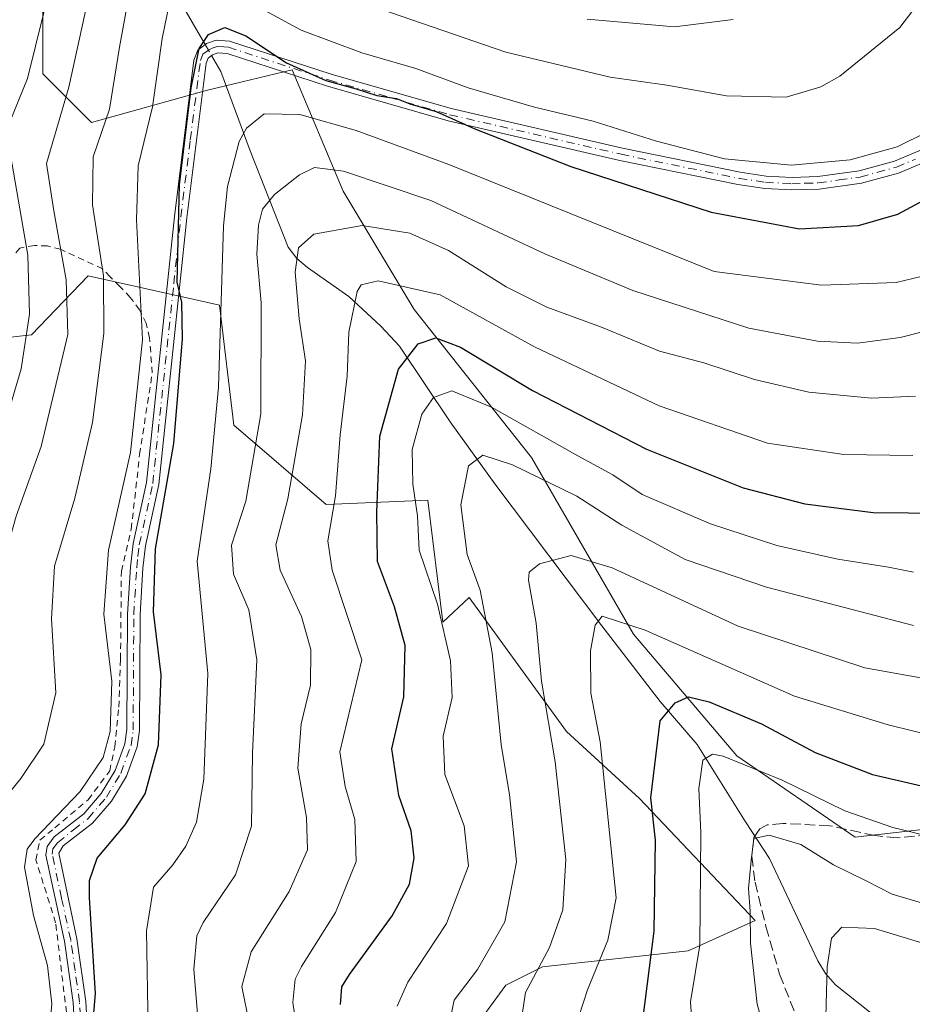
# Model space of a CAD drawing. Units: metres. Extents: x 603373 to 606798, y 4773170 to 4775536.
# Drawn here: x 603817 to 603960, y 4773957 to 4774114 of the extents above; entities that cross this region are included whole.
import ezdxf

# ---------------------------------------------------------------- set-up
doc = ezdxf.new("R2010")
doc.units = ezdxf.units.M
doc.header["$MEASUREMENT"] = 0
for name, pattern in [('DGN Style 2', [1.6480167562047852, 0.988810053722871, -0.6592067024819142]), ('DGN Style 3', [2.307223458686699, 1.648016756204785, -0.6592067024819142]), ('DGN Style 4', [2.6384748266838614, 1.318413404963828, -0.6592067024819142, 0.001648016756204785, -0.6592067024819142])]:
    doc.linetypes.add(name, pattern=pattern)
for name, color, linetype, lineweight in [('Alambrada', 7, 'DGN Style 2', 0), ('Arbolado forestal CxS', 92, 'Continuous', 0), ('Camino Cxs', 7, 'Continuous', 0), ('Camino eje', 30, 'DGN Style 4', 13), ('Corriente natural lineal', 142, 'Continuous', 13), ('Corriente natural lineal oculto', 9, 'DGN Style 4', 13), ('Curva de nivel maestra', 30, 'Continuous', 30), ('Curva de nivel normal', 30, 'Continuous', 0), ('Pastizal CxS', 92, 'Continuous', 0), ('Senda', 7, 'DGN Style 3', 0)]:
    doc.layers.add(name, color=color, linetype=linetype, lineweight=lineweight)

msp = doc.modelspace()

# ---------------------------------------------------------------- linework, layer by layer
at = {"layer": 'Alambrada', "color": 7, "linetype": 'DGN Style 2', "lineweight": 0}
msp.add_polyline3d([(603824.7301000003, 4773955.5101, 429.5393999999943), (603823.0100999996, 4773969.8201, 429.2857999999979), (603819.8400999998, 4773979.880100001, 430.5865999999951), (603820.5000999998, 4773982.9901, 430.6873000000051), (603822.8800999997, 4773984.9901, 430.144100000005), (603828.1901000004, 4773989.470100001, 429.7678000000015), (603831.6401000004, 4773994.0601, 429.4645000000019), (603832.4401000004, 4773997.9301, 430.006899999993), (603833.1001000004, 4774004.2601, 430.2369999999937), (603833.3701, 4774011.9101, 429.7681000000011), (603833.5000999998, 4774025.960100001, 429.4403000000021), (603835.0800999999, 4774032.6801, 429.0328000000009), (603836.4200999998, 4774044.610099999, 430.0304999999935), (603838.4301000005, 4774057.630100001, 430.3515000000043), (603838.0100999996, 4774063.210100001, 431.3543999999966), (603837.4801000003, 4774065.550100001, 432.9351000000024), (603836.4101, 4774067.710100001, 435.3925000000018), (603834.9301000005, 4774069.690099999, 440.8429999999935), (603833.2801000001, 4774071.440099999, 445.5651000000071), (603831.7301000003, 4774072.970100001, 448.2030999999988), (603830.5100999996, 4774074.2501, 448.5969000000041), (603823.7701000003, 4774077.380100001, 446.4698000000063), (603821.6901000004, 4774077.890100001, 446.2422999999981), (603819.6201, 4774077.9801, 448.5561000000016), (603817.2801000001, 4774077.540100001, 451.0573000000004), (603816.3000999996, 4774076.360099999, 452.1347999999998)], dxfattribs=at)
at = {"layer": 'Arbolado forestal CxS', "color": 92, "linetype": 'Continuous', "lineweight": 0}
for points in [[(603841.3693000004, 4774208.4845, 479.6171000000032), (603846.6321, 4774198.632900001, 475.0602000000072), (603834.3305000003, 4774186.979499999, 469.4253000000026), (603834.3302999996, 4774158.901900001, 450.710500000001), (603843.2644999997, 4774144.862700001, 445.5774999999995), (603841.3687000005, 4774128.731699999, 435.758600000001), (603827.7577000001, 4774137.4857, 443.0788999999932), (603822.8969000002, 4774125.815500001, 447.3469000000041), (603820.9524999997, 4774120.951900001, 448.9391999999935), (603820.9524999997, 4774105.389699999, 446.3470999999991), (603828.7295000004, 4774097.6097, 439.4728999999934), (603847.2692999998, 4774102.787900001, 425.3221999999951), (603852.7770999996, 4774104.106899999, 423.8641999999964), (603860.7780999999, 4774106.0229, 425.9682999999932), (603868.8986999998, 4774086.6337, 414.6031999999978), (603880.2253000002, 4774067.7433, 404.0182000000059), (603898.9994999999, 4774044.0933, 393.1843999999983), (603915.2550999997, 4774015.911699999, 380.4106000000029), (603931.7818999998, 4773996.4593, 371.4124000000011), (603950.6517000003, 4773983.4989, 368.6282999999967), (603962.8117000004, 4773984.887700001, 372.2691999999952), (603971.0642999997, 4773958.2599, 357.0746999999974), (604006.9181000004, 4773904.230900001, 336.9787999999971)], [(603846.6321, 4774198.632900001, 475.0602000000072), (603834.3305000003, 4774186.979499999, 469.4253000000026), (603834.3302999996, 4774158.901900001, 450.710500000001), (603843.2644999997, 4774144.862700001, 445.5774999999995), (603841.3687000005, 4774128.731699999, 435.758600000001), (603827.7577000001, 4774137.4857, 443.0788999999932), (603822.8969000002, 4774125.815500001, 447.3469000000041), (603820.9524999997, 4774120.951900001, 448.9391999999935), (603820.9524999997, 4774105.389699999, 446.3470999999991), (603828.7295000004, 4774097.6097, 439.4728999999934), (603847.2692999998, 4774102.787900001, 425.3221999999951), (603852.7770999996, 4774104.106899999, 423.8641999999964), (603860.7780999999, 4774106.0229, 425.9682999999932), (603868.8986999998, 4774086.6337, 414.6031999999978), (603880.2253000002, 4774067.7433, 404.0182000000059), (603898.9994999999, 4774044.0933, 393.1843999999983), (603915.2550999997, 4774015.911699999, 380.4106000000029), (603931.7818999998, 4773996.4593, 371.4124000000011), (603950.6517000003, 4773983.4989, 368.6282999999967), (603962.8117000004, 4773984.887700001, 372.2691999999952), (603971.0642999997, 4773958.2599, 357.0746999999974), (604006.9181000004, 4773904.230900001, 336.9787999999971), (604051.2282999996, 4773905.0527, 334.7054000000062), (604052.0056999996, 4773904.1975, 334.3129000000045)], [(603804.4247000003, 4774126.787500001, 459.0687999999937), (603803.6797000002, 4774080.515900001, 456.4260000000068), (603808.6734999996, 4774062.5305, 453.7165999999997), (603819.1703000005, 4774063.6775, 446.524900000004), (603828.2171, 4774073.1261, 438.9529000000039), (603845.8784999996, 4774069.1645, 424.4524999999995), (603849.1460999995, 4774068.4319, 422.2231000000029), (603851.4417000003, 4774049.286900001, 420.4137999999948), (603866.2074999996, 4774036.5987, 408.0641000000033), (603882.4080999997, 4774037.276900001, 395.1119000000036), (603884.8130999999, 4774017.8325, 396.7520999999979), (603889.0053000003, 4774021.7467, 392.3053000000073), (603904.5601000005, 4774000.3497, 384.3650000000052), (603916.2269000001, 4773989.651900001, 378.4554999999964), (603934.6989000002, 4773970.199899999, 365.9630999999936), (603924.0037000002, 4773965.337099999, 373.2277000000031), (603900.7569000004, 4773962.764900001, 386.5506000000024), (603894.9027000006, 4773959.840100001, 388.4956999999995), (603890.8547, 4773954.299100001, 388.850099999996)], [(603890.8547, 4773954.299100001, 388.850099999996), (603894.9027000006, 4773959.840100001, 388.4956999999995), (603900.7569000004, 4773962.764900001, 386.5506000000024), (603924.0037000002, 4773965.337099999, 373.2277000000031), (603934.6989000002, 4773970.199899999, 365.9630999999936), (603916.2269000001, 4773989.651900001, 378.4554999999964), (603904.5601000005, 4774000.3497, 384.3650000000052), (603889.0053000003, 4774021.7467, 392.3053000000073), (603884.8130999999, 4774017.8325, 396.7520999999979), (603882.4080999997, 4774037.276900001, 395.1119000000036), (603866.2074999996, 4774036.5987, 408.0641000000033), (603851.4417000003, 4774049.286900001, 420.4137999999948), (603849.1460999995, 4774068.4319, 422.2231000000029), (603845.8784999996, 4774069.1645, 424.4524999999995), (603828.2171, 4774073.1261, 438.9529000000039), (603819.1703000005, 4774063.6775, 446.524900000004), (603808.6734999996, 4774062.5305, 453.7165999999997), (603803.6797000002, 4774080.515900001, 456.4260000000068), (603804.4247000003, 4774126.787500001, 459.0687999999937)], [(603890.8547, 4773954.299100001, 388.850099999996), (603894.9027000006, 4773959.840100001, 388.4956999999995), (603900.7569000004, 4773962.764900001, 386.5506000000024), (603924.0037000002, 4773965.337099999, 373.2277000000031), (603934.6989000002, 4773970.199899999, 365.9630999999936), (603916.2269000001, 4773989.651900001, 378.4554999999964), (603904.5601000005, 4774000.3497, 384.3650000000052), (603889.0053000003, 4774021.7467, 392.3053000000073), (603884.8130999999, 4774017.8325, 396.7520999999979), (603882.4080999997, 4774037.276900001, 395.1119000000036), (603866.2074999996, 4774036.5987, 408.0641000000033), (603851.4417000003, 4774049.286900001, 420.4137999999948), (603849.1460999995, 4774068.4319, 422.2231000000029), (603845.8784999996, 4774069.1645, 424.4524999999995), (603828.2171, 4774073.1261, 438.9529000000039), (603819.1703000005, 4774063.6775, 446.524900000004), (603808.6734999996, 4774062.5305, 453.7165999999997), (603803.6797000002, 4774080.515900001, 456.4260000000068), (603804.4247000003, 4774126.787500001, 459.0687999999937)], [(603890.8547, 4773954.299100001, 388.850099999996), (603894.9027000006, 4773959.840100001, 388.4956999999995), (603900.7569000004, 4773962.764900001, 386.5506000000024), (603924.0037000002, 4773965.337099999, 373.2277000000031), (603934.6989000002, 4773970.199899999, 365.9630999999936), (603916.2269000001, 4773989.651900001, 378.4554999999964), (603904.5601000005, 4774000.3497, 384.3650000000052), (603889.0053000003, 4774021.7467, 392.3053000000073), (603884.8130999999, 4774017.8325, 396.7520999999979), (603882.4080999997, 4774037.276900001, 395.1119000000036), (603866.2074999996, 4774036.5987, 408.0641000000033), (603851.4417000003, 4774049.286900001, 420.4137999999948), (603849.1460999995, 4774068.4319, 422.2231000000029), (603845.8784999996, 4774069.1645, 424.4524999999995), (603828.2171, 4774073.1261, 438.9529000000039), (603819.1703000005, 4774063.6775, 446.524900000004), (603808.6734999996, 4774062.5305, 453.7165999999997), (603803.6797000002, 4774080.515900001, 456.4260000000068), (603804.4247000003, 4774126.787500001, 459.0687999999937)]]:
    msp.add_polyline3d(points, dxfattribs=at)
at = {"layer": 'Camino Cxs', "color": 7, "linetype": 'Continuous', "lineweight": 0}
for points in [[(603826.5701000001, 4773943.9801, 427.1637000000047), (603825.8300999999, 4773957.0701, 428.8571999999986), (603824.4301000005, 4773966.880100001, 428.9257999999973), (603821.4301000005, 4773980.590100001, 429.5381000000052), (603821.6300999997, 4773982.0101, 429.6195000000008), (603822.7701000003, 4773983.530099999, 429.4710000000051), (603827.5000999998, 4773987.200099999, 429.1171999999933), (603830.3000999996, 4773990.440099999, 429.0871999999945), (603832.5000999998, 4773994.110099999, 428.9842999999965), (603834.0701000001, 4773998.390100001, 429.1196000000054), (603834.3901000004, 4774000.6801, 429.1714000000065), (603834.4901000002, 4774019.0801, 428.468399999998), (603834.9501, 4774026.620100001, 428.4554999999964), (603835.3800999997, 4774030.360099999, 428.5197999999946), (603837.5201000003, 4774040.120100001, 428.573000000004), (603842.0000999998, 4774082.620100001, 437.4507000000012), (603845.0601000005, 4774107.5801, 428.7697999999946), (603845.7001, 4774109.1601, 428.9242999999988), (603847.0900999998, 4774110.200099999, 428.9226999999955), (603848.6300999997, 4774110.7601, 428.9774000000034), (603850.7901, 4774110.610099999, 428.9089999999997), (603867.0000999998, 4774105.340100001, 427.6272000000026), (603886.1601, 4774099.8201, 427.4064000000071), (603913.5000999998, 4774093.5101, 428.9407000000065), (603932.2901, 4774089.670100001, 430.0866999999998), (603936.4200999998, 4774089.0601, 430.0467000000062), (603940.5701000001, 4774088.840100001, 429.9918000000035), (603944.7100999998, 4774088.960100001, 429.9630999999936), (603951.2701000003, 4774089.890100001, 429.9710999999952), (603956.9200999998, 4774091.440099999, 429.8617999999988), (603963.0100999996, 4774093.9901, 429.5976999999984)], [(603826.5701000001, 4773943.9801, 427.1637000000047), (603825.8300999999, 4773957.0701, 428.8571999999986), (603824.4301000005, 4773966.880100001, 428.9257999999973), (603821.4301000005, 4773980.590100001, 429.5381000000052), (603821.6300999997, 4773982.0101, 429.6195000000008), (603822.7701000003, 4773983.530099999, 429.4710000000051), (603827.5000999998, 4773987.200099999, 429.1171999999933), (603830.3000999996, 4773990.440099999, 429.0871999999945), (603832.5000999998, 4773994.110099999, 428.9842999999965), (603834.0701000001, 4773998.390100001, 429.1196000000054), (603834.3901000004, 4774000.6801, 429.1714000000065), (603834.4901000002, 4774019.0801, 428.468399999998), (603834.9501, 4774026.620100001, 428.4554999999964), (603835.3800999997, 4774030.360099999, 428.5197999999946), (603837.5201000003, 4774040.120100001, 428.573000000004), (603842.0000999998, 4774082.620100001, 437.4507000000012), (603845.0601000005, 4774107.5801, 428.7697999999946), (603845.7001, 4774109.1601, 428.9242999999988), (603847.0900999998, 4774110.200099999, 428.9226999999955), (603848.6300999997, 4774110.7601, 428.9774000000034), (603850.7901, 4774110.610099999, 428.9089999999997), (603867.0000999998, 4774105.340100001, 427.6272000000026), (603886.1601, 4774099.8201, 427.4064000000071), (603913.5000999998, 4774093.5101, 428.9407000000065), (603932.2901, 4774089.670100001, 430.0866999999998), (603936.4200999998, 4774089.0601, 430.0467000000062), (603940.5701000001, 4774088.840100001, 429.9918000000035), (603944.7100999998, 4774088.960100001, 429.9630999999936), (603951.2701000003, 4774089.890100001, 429.9710999999952), (603956.9200999998, 4774091.440099999, 429.8617999999988), (603963.0100999996, 4774093.9901, 429.5976999999984)], [(603963.9101, 4774092.190099999, 428.4774999999936), (603957.5701000001, 4774089.540100001, 428.8221999999951), (603951.6700999998, 4774087.920100001, 428.8745999999956), (603944.8800999997, 4774086.970100001, 428.8595999999961), (603940.5401, 4774086.840100001, 428.8717999999935), (603936.2200999996, 4774087.0701, 428.8885000000009), (603931.9401000004, 4774087.700099999, 428.9026000000013), (603913.0701000001, 4774091.5601, 427.6647999999987), (603885.6601, 4774097.890100001, 425.6138999999966), (603866.4101, 4774103.4301, 426.5326999999961), (603850.4101, 4774108.630100001, 428.6082000000025), (603848.9101, 4774108.7301, 428.5613000000012), (603848.0500999996, 4774108.420100001, 428.4545999999973), (603847.3501000004, 4774107.890100001, 428.3282999999938), (603847.0201000003, 4774107.0701, 428.2614000000031), (603843.9801000003, 4774082.4001, 434.1025999999983), (603839.5000999998, 4774039.800100001, 427.2103000000062), (603837.3601000002, 4774030.030099999, 427.0022999999928), (603836.9401000004, 4774026.440099999, 427.0384999999952), (603836.4901000002, 4774019.020099999, 427.1588000000047), (603836.3901000004, 4774000.540100001, 427.9633999999933), (603836.0201000003, 4773997.9001, 427.9492000000028), (603834.3101000005, 4773993.2401, 427.9192000000039), (603831.9200999998, 4773989.2601, 427.9141999999993), (603828.8800999997, 4773985.7401, 427.9137000000047), (603824.2100999998, 4773982.120100001, 428.2629000000015), (603823.5000999998, 4773980.950099999, 428.3788999999961), (603826.4001000002, 4773967.2401, 427.6625000000058), (603827.8201000001, 4773957.2601, 427.4809999999998), (603828.5701000001, 4773944.0101, 425.9343999999983)], [(603963.9101, 4774092.190099999, 428.4774999999936), (603957.5701000001, 4774089.540100001, 428.8221999999951), (603951.6700999998, 4774087.920100001, 428.8745999999956), (603944.8800999997, 4774086.970100001, 428.8595999999961), (603940.5401, 4774086.840100001, 428.8717999999935), (603936.2200999996, 4774087.0701, 428.8885000000009), (603931.9401000004, 4774087.700099999, 428.9026000000013), (603913.0701000001, 4774091.5601, 427.6647999999987), (603885.6601, 4774097.890100001, 425.6138999999966), (603866.4101, 4774103.4301, 426.5326999999961), (603850.4101, 4774108.630100001, 428.6082000000025), (603848.9101, 4774108.7301, 428.5613000000012), (603848.0500999996, 4774108.420100001, 428.4545999999973), (603847.3501000004, 4774107.890100001, 428.3282999999938), (603847.0201000003, 4774107.0701, 428.2614000000031), (603843.9801000003, 4774082.4001, 434.1025999999983), (603839.5000999998, 4774039.800100001, 427.2103000000062), (603837.3601000002, 4774030.030099999, 427.0022999999928), (603836.9401000004, 4774026.440099999, 427.0384999999952), (603836.4901000002, 4774019.020099999, 427.1588000000047), (603836.3901000004, 4774000.540100001, 427.9633999999933), (603836.0201000003, 4773997.9001, 427.9492000000028), (603834.3101000005, 4773993.2401, 427.9192000000039), (603831.9200999998, 4773989.2601, 427.9141999999993), (603828.8800999997, 4773985.7401, 427.9137000000047), (603824.2100999998, 4773982.120100001, 428.2629000000015), (603823.5000999998, 4773980.950099999, 428.3788999999961), (603826.4001000002, 4773967.2401, 427.6625000000058), (603827.8201000001, 4773957.2601, 427.4809999999998), (603828.5701000001, 4773944.0101, 425.9343999999983)]]:
    msp.add_polyline3d(points, dxfattribs=at)
at = {"layer": 'Camino eje', "color": 30, "linetype": 'DGN Style 4', "lineweight": 13}
msp.add_polyline3d([(603827.5701000001, 4773943.995100001, 426.4559000000008), (603826.8251, 4773957.165100001, 428.1486000000005), (603826.1151000002, 4773962.155099999, 428.3747000000003), (603825.4151, 4773967.0601, 428.2918000000063), (603823.9451000001, 4773973.7751, 428.0718999999954), (603822.4650999998, 4773980.770099999, 428.8181000000041), (603822.5850999998, 4773981.620100001, 428.8962999999931), (603823.3224999999, 4773982.602499999, 428.7685999999958), (603825.8551000003, 4773984.6601, 428.6462000000029), (603828.1901000004, 4773986.470100001, 428.500199999995), (603831.1101000002, 4773989.850099999, 428.4866000000038), (603833.4051000001, 4773993.675100001, 428.4412000000011), (603835.0450999998, 4773998.145099999, 428.5323000000063), (603835.3901000004, 4774000.610099999, 428.5668000000006), (603835.4901000002, 4774019.050100001, 427.8135000000038), (603835.9451000001, 4774026.530099999, 427.7461000000039), (603836.1551000001, 4774028.325099999, 427.7228000000032), (603836.3701, 4774030.1951, 427.7592000000004), (603838.5100999996, 4774039.960100001, 427.8934000000008), (603841.8701, 4774071.860099999, 436.5412999999971), (603842.9901000002, 4774082.5101, 435.7274000000034), (603844.5100999996, 4774094.845100001, 426.5181000000011), (603846.1224999996, 4774107.530099999, 428.5201999999991), (603846.5251000002, 4774108.5251, 428.6429000000062), (603847.3951000003, 4774109.1775, 428.6309999999939), (603848.0000999998, 4774109.465100001, 428.6928000000044), (603848.7701000003, 4774109.745100001, 428.7648999999947), (603849.8501000004, 4774109.670100001, 428.7627000000066), (603850.6001000004, 4774109.620100001, 428.7645000000048), (603866.7050999999, 4774104.3851, 427.0331000000006), (603876.2851, 4774101.6251, 429.0812000000006), (603885.9101, 4774098.8551, 426.504700000005), (603913.2851, 4774092.5351, 428.2446000000054), (603932.1151000002, 4774088.6851, 429.4946000000054), (603936.3201000001, 4774088.065099999, 429.446299999996), (603940.5551000005, 4774087.840100001, 429.3951999999991), (603942.6250999998, 4774087.9001, 429.4317000000011), (603944.7950999998, 4774087.965100001, 429.3793000000006), (603948.0751, 4774088.4301, 429.4790000000066), (603951.4700999996, 4774088.905099999, 429.4211000000069), (603957.2451, 4774090.4901, 429.3411000000052), (603960.2901, 4774091.765100001, 429.2397000000056)], dxfattribs=at)
at = {"layer": 'Corriente natural lineal', "color": 142, "linetype": 'Continuous', "lineweight": 13}
for points in [[(603815.7109000003, 4774168.0913, 455.6992999999929), (603825.2901, 4774152.6501, 446.5418999999966), (603828.4700999996, 4774144.2301, 443.5537999999942), (603833.1803000001, 4774133.350099999, 439.751900000003), (603834.1601, 4774131.450099999, 438.9559000000008), (603838.5701000001, 4774124.4003, 435.1576999999961), (603846.9039000003, 4774110.060699999, 427.2410999999993)], [(603847.9096999997, 4774108.313899999, 426.2752000000037), (603849.3800999997, 4774105.7601, 425.1978999999993), (603854.0401, 4774093.0601, 420.2841000000044), (603860.1101000002, 4774077.710100001, 413.2868000000017), (603861.5100999996, 4774075.9101, 411.9634999999981), (603863.2401000002, 4774074.4301, 410.5443999999989), (603869.8400999998, 4774069.8101, 406.5599999999977), (603874.9401000004, 4774065.090100001, 404.0840999999928), (603877.8901000004, 4774061.9001, 402.3249000000069), (603885.9700999996, 4774049.790100001, 394.335699999996), (603893.1501000002, 4774039.9001, 389.5669999999955), (603910.1901000004, 4774017.2301, 380.9382000000041), (603919.5302999998, 4774005.130100001, 376.2170000000042), (603925.4401000004, 4773998.270099999, 372.5752999999968), (603933.1401000004, 4773985.920100001, 367.2363000000041), (603936.9700999996, 4773980.0701, 365.3503000000055), (603944.6700999998, 4773963.7601, 361.3585000000021), (603945.9102999996, 4773961.700099999, 360.8125), (603947.5099, 4773959.9001, 360.2247000000062), (603957.3702999996, 4773952.0999, 356.5941000000021)]]:
    msp.add_polyline3d(points, dxfattribs=at)
at = {"layer": 'Corriente natural lineal oculto', "color": 9, "linetype": 'DGN Style 4', "lineweight": 13, "extrusion": (0.2156334970942925, -0.3744965131622576, 0.9018062744072016), "elevation": -1657292.662882821, "flags": 128}
msp.add_lwpolyline([(2905528.413395706, 3459486.060973006), (2905528.413395706, 3459483.825820508)], dxfattribs=at)
at = {"layer": 'Curva de nivel maestra', "color": 30, "linetype": 'Continuous', "lineweight": 30, "flags": 128}
for points, elevation in [([(603827.7199999997, 4773939.140100001), (603829.3799999999, 4773958.540100001), (603828.4299999997, 4773973.8201), (603828.4000000004, 4773976.550100001), (603829.6399999997, 4773980.120100001), (603834.0999999996, 4773985.460100001), (603837.3200000003, 4773990.4001), (603839.4400000004, 4773998.210100001), (603839.8600000005, 4774009.4001), (603838.6100000005, 4774019.460100001), (603838.9500000002, 4774029.5101), (603841.9000000004, 4774046.350099999), (603843.2400000002, 4774063.040100001), (603843.1399999997, 4774068.940099999), (603842.4199999999, 4774072.100099999), (603842.79, 4774087.670100001), (603844.6299999999, 4774103.140100001), (603845.9199999999, 4774109.450099999), (603847.4000000004, 4774111.6801), (603850, 4774112.770099999), (603853.3799999999, 4774111.440099999), (603859.8799999999, 4774107.1601), (603866.1600000003, 4774104.3201), (603870.9699999997, 4774102.9801), (603874.2699999996, 4774101.940099999), (603877.4299999997, 4774101.440099999), (603879.5800000001, 4774100.600099999), (603883.7699999996, 4774099.360099999), (603889.9500000002, 4774096.610099999), (603905.2800000003, 4774090.600099999), (603927.6399999997, 4774083.290100001), (603941.7599999999, 4774080.640100001), (603951.1799999997, 4774081.140100001), (603957.4400000004, 4774082.970100001), (603965.1799999997, 4774087.140100001)], 425), ([(603868.5, 4773956.7501), (603868.7100000001, 4773959.600099999), (603869.9100000003, 4773961.5701), (603876.7300000006, 4773970.950099999), (603879.5099999999, 4773975.9801), (603880.2599999999, 4773980.110099999), (603879.7699999996, 4773984.5001), (603877.8200000003, 4773990.1601), (603876.7000000002, 4773997.610099999), (603878.5899999999, 4774005.9101), (603878.8300000001, 4774014.110099999), (603877.1299999999, 4774020.290100001), (603874.4199999999, 4774027.520099999), (603874.2800000003, 4774035.390100001), (603874.79, 4774047.520099999), (603877.7699999996, 4774058.2401), (603880.8700000001, 4774062.2501), (603883.6799999997, 4774063.220100001), (603887.6399999997, 4774061.7301), (603899.1399999997, 4774054.8301), (603917.3499999996, 4774045.450099999), (603932.7599999999, 4774039.2501), (603942.6399999997, 4774036.720100001), (603953.5099999999, 4774035.350099999), (603964.8300000001, 4774035.200099999)], 400.0000000000001), ([(603916.6799999997, 4773953.860099999), (603918.5499999998, 4773968.4901), (603918.79, 4773983.0001), (603918.0499999998, 4773989.790100001), (603919.5199999996, 4774002.0701), (603921.9299999997, 4774004.960100001), (603924.0700000003, 4774005.9101), (603927.3200000003, 4774005.100099999), (603935.7000000002, 4774001.5701), (603944.2800000003, 4773997.020099999), (603953.4299999997, 4773993.5001), (603972.5499999998, 4773989.0801)], 375)]:
    msp.add_lwpolyline(points, dxfattribs=dict(at, elevation=elevation))
at = {"layer": 'Curva de nivel normal', "color": 30, "linetype": 'Continuous', "lineweight": 0, "flags": 128}
for points, elevation in [([(603805.2000000002, 4773956.560000001), (603804.9400000004, 4773964.730000001), (603803.7199999997, 4773971.970000001), (603803.4800000006, 4773979.460000001), (603804.7000000002, 4773986.119999999), (603808.2300000006, 4773993.460000001), (603812.4900000002, 4773999.789999999), (603814.8899999997, 4774005.680000001), (603815.1500000004, 4774012.02), (603814.2800000003, 4774021.130000001), (603814.9000000004, 4774028.289999999), (603816.7300000006, 4774034.74), (603820.6900000004, 4774045.869999999), (603824.9800000006, 4774063.779999999), (603824.6699999999, 4774072.51), (603822.7199999997, 4774083.51), (603821.54, 4774091.050000001), (603825.0999999996, 4774103.27), (603830.1100000005, 4774126.140000001)], 440), ([(603812.7999999998, 4773949.4), (603813.7000000002, 4773958.02), (603812.7000000002, 4773965.91), (603810.9500000002, 4773973.130000001), (603810.4500000002, 4773977.789999999), (603810.1500000004, 4773981.789999999), (603812.1100000005, 4773986.390000001), (603817.4699999997, 4773992.859999999), (603821.0999999996, 4773998.33), (603823.04, 4774006.539999999), (603822.3499999996, 4774018.359999999), (603822.8099999996, 4774026.779999999), (603826.0599999996, 4774037.600000001), (603828.8700000001, 4774049.689999999), (603830.7199999997, 4774063.92), (603830.6399999997, 4774073.109999999), (603828.8799999999, 4774084.449999999), (603829, 4774092.109999999), (603831.5899999999, 4774099.75), (603833.2000000002, 4774109.640000001), (603835.8799999999, 4774124.24)], 435), ([(603796.9199999999, 4773953.980000001), (603796.9299999997, 4773963.439999999), (603796.1699999999, 4773975.859999999), (603797.7800000003, 4773989.57), (603801.5899999999, 4773997.640000001), (603805.6200000001, 4774003.25), (603807.6100000005, 4774007.59), (603808.1699999999, 4774012.52), (603807.6600000003, 4774020.02), (603809.3200000003, 4774033.33), (603815.2800000003, 4774050.65), (603817.4800000006, 4774058.25), (603818.8099999996, 4774066.980000001), (603818.5599999996, 4774076.449999999), (603815.7800000003, 4774092.449999999), (603815.8700000001, 4774098.109999999), (603818.5199999996, 4774104.609999999), (603822.3899999997, 4774120.390000001)], 445), ([(603821.6600000003, 4773948.470000001), (603822.3899999997, 4773956.880000001), (603821.7199999997, 4773962.99), (603819.4800000006, 4773970.99), (603818.0199999996, 4773978.680000001), (603818.4500000002, 4773981.57), (603819.7000000002, 4773983.199999999), (603826.9100000003, 4773990.779999999), (603830.5999999996, 4773996.230000001), (603831.7300000006, 4774000.350000001), (603831.9800000006, 4774008.4), (603830.7199999997, 4774019.119999999), (603831.4500000002, 4774029.33), (603834.9400000004, 4774044.939999999), (603836.8700000001, 4774062.890000001), (603835.9100000003, 4774082.07), (603836.1699999999, 4774090.689999999), (603838.4699999997, 4774100.09), (603840.04, 4774111.02), (603841.5499999998, 4774118.600000001)], 430), ([(603866.4000000004, 4774118.699999999), (603894.8799999999, 4774108.84), (603911.5499999998, 4774104.84), (603920.5700000003, 4774103.550000001), (603930.0999999996, 4774101.850000001), (603939.6500000004, 4774101.680000001), (603945.1900000004, 4774103.300000001), (603948.1900000004, 4774105.02), (603957.8099999996, 4774112.779999999), (603962.1200000001, 4774118.449999999)], 435), ([(603853.2400000002, 4774117.26), (603862.2199999997, 4774112.359999999), (603871.8899999997, 4774108.720000001), (603880.5099999999, 4774106.220000001), (603888.8600000005, 4774103.16), (603899.4699999997, 4774100.060000001), (603908.8300000001, 4774097.84), (603918.9299999997, 4774094.619999999), (603929.7999999998, 4774091.82), (603940.5, 4774090.789999999), (603949.8600000005, 4774091.640000001), (603957.3700000001, 4774093.720000001), (603962.1900000004, 4774096.109999999)], 430), ([(603907.8600000005, 4774114.100000001), (603921.8200000003, 4774112.859999999), (603931.1900000004, 4774114.060000001)], 440), ([(603837.79, 4773952.65), (603837.5300000003, 4773968.52), (603838.6200000001, 4773975.51), (603841.7100000001, 4773979.08), (603843.7999999998, 4773982.029999999), (603845.5, 4773985.859999999), (603846.6799999997, 4773992.77), (603847.29, 4774009.640000001), (603845.5999999996, 4774027.58), (603847.7599999999, 4774042.32), (603849.0199999996, 4774055.34), (603849.7999999998, 4774081.130000001), (603850.4299999997, 4774087.390000001), (603852.3099999996, 4774094.58), (603853.4900000002, 4774096.680000001), (603856.2999999998, 4774098.99), (603862, 4774098.859999999), (603871, 4774096.350000001), (603885.7699999996, 4774090.880000001), (603928.1500000004, 4774073.84), (603945.2699999996, 4774071.619999999), (603957.1900000004, 4774072.08), (603963.8600000005, 4774073.66)], 420), ([(603846.0899999999, 4773950.100000001), (603845.0599999996, 4773962.42), (603845.5599999996, 4773967.720000001), (603846.5700000003, 4773969.859999999), (603851.7400000002, 4773977.480000001), (603854.2599999999, 4773985.220000001), (603854.4600000001, 4773996.9), (603855.1299999999, 4774011.789999999), (603853.8300000001, 4774019.800000001), (603851.3799999999, 4774025.460000001), (603851.0700000003, 4774030.119999999), (603853.3700000001, 4774037.119999999), (603855.7699999996, 4774051.100000001), (603855.8200000003, 4774068.800000001), (603855.1200000001, 4774076.59), (603855.3700000001, 4774081.24), (603856.0199999996, 4774083.779999999), (603857.9699999997, 4774086.109999999), (603861.9600000001, 4774089.24), (603864.3099999996, 4774090.430000001), (603868.9699999997, 4774089.84), (603882.9000000004, 4774085.15), (603901.0999999996, 4774076.619999999), (603915.1399999997, 4774070.800000001), (603933.6699999999, 4774064.779999999), (603944.6200000001, 4774062.689999999), (603951.0199999996, 4774062.380000001), (603957.8200000003, 4774063.289999999), (603964.9800000006, 4774065.09)], 415), ([(603853.9600000001, 4773953.59), (603852.7599999999, 4773959.66), (603854.2100000001, 4773965.180000001), (603860.3099999996, 4773974.800000001), (603863.2400000002, 4773981.460000001), (603863.0599999996, 4773986.640000001), (603861.6799999997, 4773994.49), (603862.2199999997, 4774001.58), (603863.7199999997, 4774007.779999999), (603863.75, 4774013.460000001), (603862.2699999996, 4774018.720000001), (603858.8399999999, 4774026.100000001), (603858.1799999997, 4774030.15), (603860.0999999996, 4774037.52), (603862.4199999999, 4774050.939999999), (603862.9199999999, 4774059.57), (603861.9000000004, 4774066.26), (603861.2400000002, 4774073.699999999), (603861.7800000003, 4774077.59), (603864.2300000006, 4774079.789999999), (603871.9199999999, 4774081.180000001), (603879.5700000003, 4774079.930000001), (603885.7199999997, 4774077.180000001), (603894.9199999999, 4774071.380000001), (603901.4500000002, 4774068.140000001), (603910.1799999997, 4774064.939999999), (603919.4199999999, 4774061.119999999), (603926.5099999999, 4774059.24), (603934.5599999996, 4774056.560000001), (603943.2800000003, 4774054.560000001), (603953.25, 4774053.600000001), (603960.3099999996, 4774053.91)], 410), ([(603862.1799999997, 4773948.539999999), (603860.8899999997, 4773957.07), (603861.2599999999, 4773960.82), (603862.25, 4773962.84), (603867.6799999997, 4773971.460000001), (603870.9800000006, 4773979.59), (603870.7599999999, 4773986.32), (603869.25, 4773991.59), (603868.4000000004, 4773997.119999999), (603871.8799999999, 4774011.789999999), (603867.1399999997, 4774026.130000001), (603866.4800000006, 4774030.800000001), (603867.6900000004, 4774038.02), (603868.4500000002, 4774047.76), (603869.5499999998, 4774057.119999999), (603869.7999999998, 4774064.109999999), (603871.1299999999, 4774070.600000001), (603871.79, 4774071.710000001), (603874.4800000006, 4774072.32), (603884.4100000003, 4774070.09), (603899.4400000004, 4774061.789999999), (603919.3399999999, 4774052.380000001), (603936.6799999997, 4774046.380000001), (603948.8200000003, 4774044.600000001), (603959.8700000001, 4774044.460000001)], 405), ([(603877.54, 4773956.52), (603879.2400000002, 4773960.33), (603885.4000000004, 4773969.680000001), (603888.9100000003, 4773978.91), (603888.2199999997, 4773985.32), (603885.1200000001, 4773993.470000001), (603884.8600000005, 4773999.619999999), (603886.3099999996, 4774005.789999999), (603886.0599999996, 4774011.67), (603883.9800000006, 4774020.720000001), (603881.0599999996, 4774029.300000001), (603880.7999999998, 4774034.810000001), (603880.0599999996, 4774039.859999999), (603879.9199999999, 4774045.4), (603881.4500000002, 4774051.02), (603883.3499999996, 4774053.699999999), (603886.2699999996, 4774054.76), (603892.5899999999, 4774052.15), (603906.3899999997, 4774044.4), (603911.9900000002, 4774041.350000001), (603916.6299999999, 4774038.220000001), (603927.5800000001, 4774033.52), (603938.1500000004, 4774030.060000001), (603947.9100000003, 4774027.859999999), (603955.9800000006, 4774026.619999999), (603959.9400000004, 4774025.810000001)], 395), ([(603885.7699999996, 4773953.380000001), (603886.6299999999, 4773957.480000001), (603890.3600000005, 4773962.34), (603894.7199999997, 4773969.99), (603896.5999999996, 4773979.560000001), (603895.4800000006, 4773990.32), (603894.1200000001, 4773998.24), (603892.7100000001, 4774012.939999999), (603890.79, 4774022.91), (603888.7100000001, 4774028.640000001), (603887.7100000001, 4774036.539999999), (603888.9199999999, 4774042.810000001), (603891.2300000006, 4774044.470000001), (603895.9199999999, 4774042.949999999), (603906.2400000002, 4774037.930000001), (603913.3799999999, 4774033.289999999), (603923.5199999996, 4774027.82), (603936.4900000002, 4774023.42), (603959.9400000004, 4774017.310000001)], 390), ([(603966.7800000003, 4774007.92), (603952.1699999999, 4774010.529999999), (603931.9600000001, 4774017.189999999), (603911.8399999999, 4774026.51), (603905.3200000003, 4774028.439999999), (603900.2599999999, 4774027.109999999), (603898.6200000001, 4774025.779999999), (603898.5199999996, 4774024.550000001), (603899.7400000002, 4774017.640000001), (603900.5599999996, 4774008.42), (603902.7400000002, 4773995.5), (603904.4699999997, 4773979.930000001), (603903.9600000001, 4773971.890000001), (603901.8399999999, 4773965.880000001), (603898, 4773958.699999999), (603896.8700000001, 4773950.9)], 385), ([(603967.5599999996, 4773998.560000001), (603955.9199999999, 4774001.41), (603940.9800000006, 4774005.980000001), (603917.1500000004, 4774016.560000001), (603910.2699999996, 4774018.77), (603909.1399999997, 4774017.34), (603908.4100000003, 4774013.27), (603908.4600000001, 4774006.480000001), (603909.9500000002, 4773998.699999999), (603912.5099999999, 4773973.800000001), (603911.1699999999, 4773967.029999999), (603907.9199999999, 4773959.09), (603906.5199999996, 4773954.84)], 380), ([(603961.7100000001, 4773983.82), (603956.6699999999, 4773985.039999999), (603948.9900000002, 4773987.689999999), (603938.9800000006, 4773992.600000001), (603929.5899999999, 4773996.439999999), (603927.8799999999, 4773996.74), (603926.3200000003, 4773995.779999999), (603925.7100000001, 4773991.25), (603926.0300000003, 4773984.16), (603925.8700000001, 4773966.26), (603924.3799999999, 4773957.180000001), (603924.6200000001, 4773953.359999999)], 370), ([(603937.6500000004, 4773947.41), (603935.0300000003, 4773956.800000001), (603933.9400000004, 4773966.560000001), (603933.9000000004, 4773971.67), (603933.5999999996, 4773975.310000001), (603934.0700000003, 4773979.789999999), (603934.5, 4773983.279999999), (603936.9400000004, 4773983.83), (603941.9699999997, 4773982.34), (603947.2000000002, 4773979.07), (603952.4000000004, 4773976.529999999), (603956.54, 4773974.369999999), (603961.7599999999, 4773972.82)], 365), ([(603964.4199999999, 4773965.640000001), (603953.7599999999, 4773968.9), (603948.54, 4773969.130000001), (603946.8600000005, 4773967.380000001), (603946.1900000004, 4773962.800000001), (603945.9600000001, 4773954.779999999)], 360)]:
    msp.add_lwpolyline(points, dxfattribs=dict(at, elevation=elevation))
at = {"layer": 'Pastizal CxS', "color": 92, "linetype": 'Continuous', "lineweight": 0}
for points in [[(603846.6321, 4774198.632900001, 475.0602000000072), (603834.3305000003, 4774186.979499999, 469.4253000000026), (603834.3302999996, 4774158.901900001, 450.710500000001), (603843.2644999997, 4774144.862700001, 445.5774999999995), (603841.3687000005, 4774128.731699999, 435.758600000001), (603827.7577000001, 4774137.4857, 443.0788999999932), (603822.8969000002, 4774125.815500001, 447.3469000000041), (603820.9524999997, 4774120.951900001, 448.9391999999935), (603820.9524999997, 4774105.389699999, 446.3470999999991), (603828.7295000004, 4774097.6097, 439.4728999999934), (603847.2692999998, 4774102.787900001, 425.3221999999951), (603852.7770999996, 4774104.106899999, 423.8641999999964), (603860.7780999999, 4774106.0229, 425.9682999999932), (603868.8986999998, 4774086.6337, 414.6031999999978), (603880.2253000002, 4774067.7433, 404.0182000000059), (603898.9994999999, 4774044.0933, 393.1843999999983), (603915.2550999997, 4774015.911699999, 380.4106000000029), (603931.7818999998, 4773996.4593, 371.4124000000011), (603950.6517000003, 4773983.4989, 368.6282999999967), (603962.8117000004, 4773984.887700001, 372.2691999999952), (603971.0642999997, 4773958.2599, 357.0746999999974), (604006.9181000004, 4773904.230900001, 336.9787999999971), (604051.2282999996, 4773905.0527, 334.7054000000062), (604052.0056999996, 4773904.1975, 334.3129000000045)], [(603962.8117000004, 4773984.887700001, 372.2691999999952), (603950.6517000003, 4773983.4989, 368.6282999999967), (603931.7818999998, 4773996.4593, 371.4124000000011), (603915.2550999997, 4774015.911699999, 380.4106000000029), (603898.9994999999, 4774044.0933, 393.1843999999983), (603880.2253000002, 4774067.7433, 404.0182000000059), (603868.8986999998, 4774086.6337, 414.6031999999978), (603860.7780999999, 4774106.0229, 425.9682999999932), (603852.7770999996, 4774104.106899999, 423.8641999999964), (603847.2692999998, 4774102.787900001, 425.3221999999951), (603828.7295000004, 4774097.6097, 439.4728999999934), (603820.9524999997, 4774105.389699999, 446.3470999999991), (603820.9524999997, 4774120.951900001, 448.9391999999935)]]:
    msp.add_polyline3d(points, dxfattribs=at)
at = {"layer": 'Senda', "color": 7, "linetype": 'DGN Style 3', "lineweight": 0}
msp.add_polyline3d([(603967.0100999996, 4773984.270099999, 372.0966999999946), (603957.3701, 4773983.370100001, 370.0368000000017), (603953.7901, 4773983.7501, 369.5289000000048), (603946.5701000001, 4773985.3201, 370.3331999999937), (603939.1101000002, 4773985.6801, 374.7667999999976), (603936.6300999997, 4773985.450099999, 375.2128999999986), (603935.4401000004, 4773984.800100001, 373.9734999999928), (603934.4700999996, 4773983.450099999, 372.4229999999953), (603934.1401000004, 4773980.420100001, 371.4119000000064), (603934.6801000005, 4773976.3101, 370.6098999999958), (603936.4101, 4773969.210100001, 366.104800000001), (603938.5800999999, 4773961.590100001, 372.4055999999982), (603942.6401000004, 4773951.470100001, 379.0096999999951)], dxfattribs=at)

doc.saveas('drawing.dxf')
